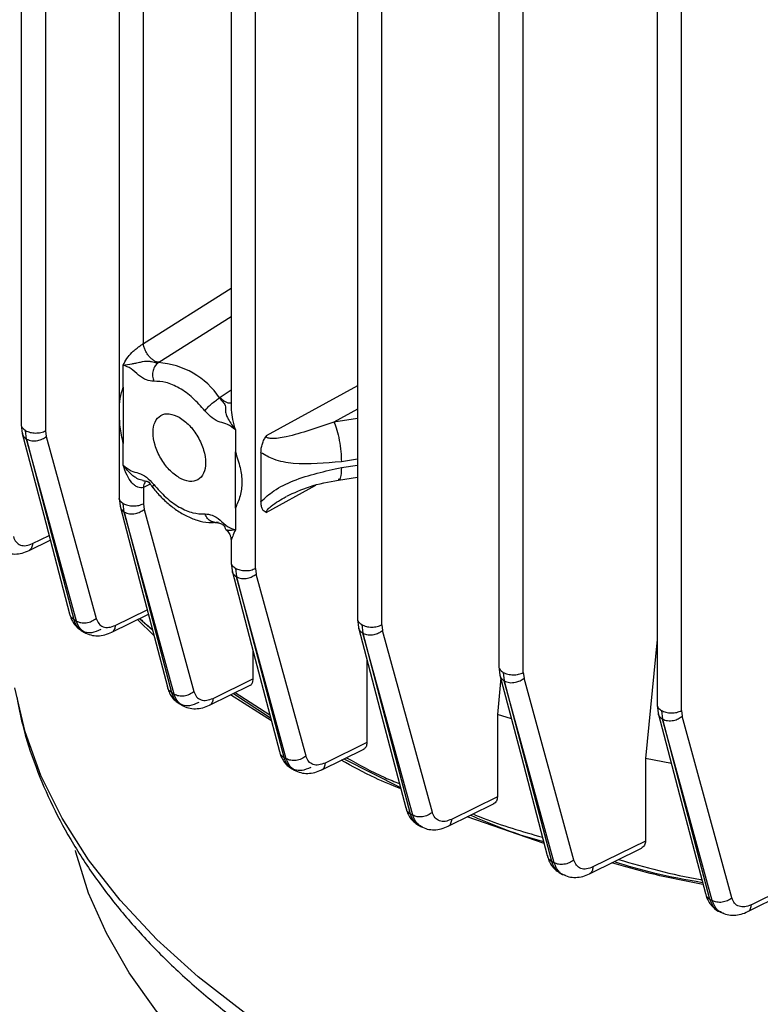
# Model space of a CAD drawing. Units: millimetres. Extents: x 5 to 415, y 5 to 292.
# Drawn here: x 353 to 357, y 230 to 235 of the extents above; entities that cross this region are included whole.
import ezdxf

# ---------------------------------------------------------------- set-up
doc = ezdxf.new("R2010")
doc.units = ezdxf.units.MM

msp = doc.modelspace()

# ---------------------------------------------------------------- linework, layer by layer
at = {"color": 7, "linetype": 'Continuous', "lineweight": 25}
for p, q in [((352.97914, 241.66812), (352.97914, 233.0879)), ((353.11983, 241.63136), (353.11983, 233.05422)), ((353.54453, 241.24631), (353.54453, 232.66592)), ((353.68523, 233.55922), (353.68523, 241.2095)), ((354.19271, 240.87212), (354.19271, 233.18798)), ((354.33341, 232.25806), (354.33341, 240.83531)), ((354.92368, 240.54555), (354.92368, 231.96534)), ((355.06438, 231.93166), (355.06438, 240.5088)), ((355.74166, 240.26926), (355.74166, 231.68917)), ((355.88236, 231.65548), (355.88236, 240.2324)), ((356.65629, 240.04852), (356.65629, 231.46877)), ((356.79699, 231.43509), (356.79699, 240.01165)), ((353.56894, 233.30679), (353.56894, 233.43262)), ((353.77489, 233.45026), (353.77171, 233.44825)), ((353.56894, 233.30679), (353.56894, 232.98046)), ((354.12603, 233.24371), (354.12902, 233.24582)), ((352.97918, 233.08867), (352.98495, 233.03902)), ((353.00931, 233.00589), (353.00354, 233.0551)), ((353.11983, 233.05422), (353.12395, 233.02125)), ((353.12395, 233.02125), (353.4122, 231.96849)), ((354.21712, 233.05843), (354.21712, 232.9326)), ((353.00931, 233.00589), (353.28285, 231.9618)), ((353.29778, 231.953), (353.00952, 233.00576)), ((353.56894, 232.85463), (353.56894, 232.98046)), ((354.21712, 232.60627), (354.21712, 232.9326)), ((354.36522, 232.92675), (354.36522, 232.64522)), ((354.81276, 232.76916), (354.92368, 232.78632)), ((353.68523, 232.72626), (353.68523, 232.63224)), ((353.54458, 232.6667), (353.55035, 232.61702)), ((353.5748, 232.58386), (353.56894, 232.63312)), ((353.68523, 232.63224), (353.68935, 232.59928)), ((353.5748, 232.58386), (353.84844, 231.53934)), ((353.86337, 231.53066), (353.57502, 232.58373)), ((353.68935, 232.59928), (353.9777, 231.5462)), ((354.21712, 232.60627), (354.21712, 232.48044)), ((354.16269, 232.48333), (354.16459, 232.48035)), ((353.02459, 232.36189), (353.14661, 232.42192)), ((354.19271, 232.41891), (354.19271, 232.29174)), ((354.19276, 232.29251), (354.19853, 232.24281)), ((354.21712, 232.25893), (354.2233, 232.20949)), ((354.33341, 232.25806), (354.33753, 232.22509)), ((354.62588, 231.17208), (354.33753, 232.22509)), ((354.22309, 232.20961), (354.49672, 231.16503)), ((354.51165, 231.15648), (354.2233, 232.20949)), ((353.50292, 231.88889), (353.714, 231.99228)), ((353.28285, 231.9618), (353.29778, 231.953)), ((353.74588, 231.87059), (353.65114, 231.96149)), ((353.66299, 231.96729), (353.73738, 231.90302)), ((354.92373, 231.96611), (354.92951, 231.91638)), ((354.94809, 231.93254), (354.95437, 231.88303)), ((355.06438, 231.93166), (355.0685, 231.89869)), ((353.32496, 231.89883), (353.34555, 231.88669)), ((354.95416, 231.88315), (355.22768, 230.83889)), ((355.2426, 230.83045), (354.95437, 231.88303)), ((355.35674, 230.84611), (355.0685, 231.89869)), ((356.65629, 231.84682), (356.58961, 231.15853)), ((354.31827, 231.78573), (354.31827, 231.61852)), ((354.97758, 231.73285), (354.97758, 231.24992)), ((355.74171, 231.68994), (355.7475, 231.64018)), ((355.76607, 231.65636), (355.77245, 231.6068)), ((355.88236, 231.65548), (355.88648, 231.62252)), ((354.0882, 231.50605), (354.31827, 231.61852)), ((355.75163, 231.62442), (355.7322, 231.41309)), ((355.77224, 231.60692), (356.04554, 230.56335)), ((356.06045, 230.55505), (355.77245, 231.6068)), ((356.17449, 230.57075), (355.88648, 231.62252)), ((353.84844, 231.53934), (353.86337, 231.53066)), ((354.06832, 231.46658), (354.30371, 231.58166)), ((354.20692, 231.53434), (354.42105, 231.39338)), ((354.21657, 231.53906), (354.41667, 231.4101)), ((353.89089, 231.47616), (353.91148, 231.46419)), ((354.42576, 231.37541), (354.18947, 231.52581)), ((356.65634, 231.46954), (356.66213, 231.41976)), ((356.6807, 231.43597), (356.68718, 231.38635)), ((356.79699, 231.43509), (356.80111, 231.40212)), ((355.7322, 231.41309), (355.7322, 230.93597)), ((355.81358, 231.38784), (355.7322, 231.41309)), ((356.68697, 231.38646), (356.95993, 230.34402)), ((356.97481, 230.33585), (356.68718, 231.38635)), ((357.08876, 230.35161), (356.80111, 231.40212)), ((354.97758, 231.24992), (354.73638, 231.13194)), ((354.71659, 231.09253), (354.95996, 231.21157)), ((354.49672, 231.16503), (354.51165, 231.15648)), ((354.84499, 231.15533), (355.17226, 230.98965)), ((356.58961, 231.15853), (356.58961, 230.68089)), ((356.73845, 231.12828), (356.58961, 231.15853)), ((354.53951, 231.10163), (354.5601, 231.08983)), ((355.7322, 230.93597), (355.46736, 230.80605)), ((355.4477, 230.76671), (355.71473, 230.8977)), ((355.22768, 230.83889), (355.2426, 230.83045)), ((356.00277, 230.66551), (355.55701, 230.82033)), ((355.27084, 230.77525), (355.29142, 230.76361)), ((356.58961, 230.68089), (356.28536, 230.53083)), ((356.26589, 230.49159), (356.56499, 230.63911)), ((356.04554, 230.56335), (356.06045, 230.55505)), ((356.08907, 230.49947), (356.10965, 230.488)), ((357.18079, 230.27277), (357.54805, 230.45541)), ((357.20001, 230.31188), (357.5669, 230.49434)), ((356.95993, 230.34402), (356.97481, 230.33585)), ((357.00384, 230.27989), (357.02441, 230.26859))]:
    msp.add_line(p, q, dxfattribs=at)
at = {"color": 8, "linetype": 'Continuous', "lineweight": 25}
for p, q in [((353.68523, 233.55922), (354.19271, 233.87845)), ((353.77489, 233.45026), (354.19271, 233.7148)), ((354.92368, 233.31307), (354.39593, 233.02395)), ((354.19271, 233.2892), (354.12902, 233.24582)), ((354.92368, 233.1787), (354.78728, 233.10398)), ((354.92368, 233.12508), (354.78728, 233.10398)), ((354.92368, 232.88938), (354.83042, 232.87496)), ((354.83042, 232.84093), (354.92368, 232.85536)), ((353.72494, 232.74478), (353.68523, 232.72626)), ((354.39593, 232.58166), (354.68346, 232.73918)), ((353.04446, 232.40135), (353.13972, 232.44821)), ((353.52282, 231.92836), (353.7071, 232.01862))]:
    msp.add_line(p, q, dxfattribs=at)
at = {"color": 7, "linetype": 'Continuous', "lineweight": 25, "flags": 128}
for points in [[(352.98496, 233.03896), (353.10873, 232.56653), (353.25849, 231.99487)], [(353.55038, 232.61686), (353.67419, 232.14424), (353.82401, 231.57234)], [(354.19853, 232.24281), (354.32235, 231.77016), (354.47217, 231.19823)], [(354.92951, 231.91638), (355.05328, 231.44387), (355.20304, 230.87212)], [(355.7475, 231.64018), (355.87117, 231.16799), (356.02081, 230.59661)], [(358.46613, 228.37771), (358.02472, 228.4121), (357.58878, 228.46482), (357.16058, 228.5356), (356.74237, 228.62406), (356.33633, 228.72975), (355.94459, 228.85211), (355.5692, 228.99049), (355.21212, 229.14419), (354.87522, 229.31238), (354.56028, 229.4942), (354.26892, 229.68868), (354.00269, 229.89482), (353.76297, 230.11153), (353.55101, 230.33768), (353.36794, 230.57208), (353.2147, 230.81351), (353.0921, 231.0607), (353.00077, 231.31236), (352.94121, 231.56718)], [(356.66213, 231.41976), (356.78564, 230.94808), (356.93511, 230.37732)], [(357.42478, 227.86479), (357.02968, 227.9407), (356.64497, 228.0327), (356.2726, 228.1403), (355.91448, 228.26296), (355.57244, 228.40006), (355.2482, 228.5509), (354.94343, 228.7147), (354.65968, 228.89064), (354.3984, 229.07782), (354.16091, 229.27528), (353.94843, 229.48202), (353.76204, 229.69698), (353.60268, 229.91907), (353.47118, 230.14716), (353.3682, 230.38008), (353.29426, 230.61665), (353.2921, 230.62543)]]:
    msp.add_lwpolyline(points, dxfattribs=at)
at = {"color": 7, "linetype": 'Continuous', "lineweight": 25}
msp.add_arc((353.74269, 232.98883), 0.46034, 33.62028, 86.38509, dxfattribs=at)
for points, knots in [([(353.56894, 233.43262), (353.57525, 233.44589), (353.58695, 233.4705), (353.6117, 233.49983), (353.63468, 233.52092), (353.65225, 233.53508), (353.66979, 233.54816), (353.68021, 233.55562), (353.68523, 233.55922)], [0, 0, 0, 0, 0.3101591, 0.5749468, 0.695148, 0.8044912, 0.9058024, 1, 1, 1, 1]), ([(353.77489, 233.45026), (353.77052, 233.45061), (353.76179, 233.45131), (353.74685, 233.45864), (353.73177, 233.46985), (353.71737, 233.48496), (353.7047, 233.50275), (353.69463, 233.52195), (353.68757, 233.54148), (353.68601, 233.55331), (353.68523, 233.55922)], [0, 0, 0, 0, 0.1249308, 0.250006, 0.3749632, 0.4997964, 0.6249724, 0.7500408, 0.8749997, 1, 1, 1, 1]), ([(353.56894, 233.43262), (353.58472, 233.43565), (353.60578, 233.43968), (353.64199, 233.44557), (353.67257, 233.45221), (353.70507, 233.46002), (353.73138, 233.45426), (353.7519, 233.44832), (353.76387, 233.44828), (353.77171, 233.44825)], [0, 0, 0, 0, 0.3097012, 0.41313, 0.5406984, 0.7169517, 0.7998483, 0.8688973, 1, 1, 1, 1]), ([(353.74511, 233.34017), (353.73116, 233.34122), (353.70329, 233.34331), (353.65714, 233.37404), (353.61401, 233.41709), (353.58396, 233.42744), (353.56894, 233.43262)], [0, 0, 0, 0, 0.2501037, 0.4996127, 0.7497091, 1, 1, 1, 1]), ([(353.56894, 232.98046), (353.56173, 233.01309), (353.54761, 233.07696), (353.547, 233.16796), (353.54761, 233.24428), (353.56173, 233.28565), (353.56894, 233.30679)], [0, 0, 0, 0, 0.2554499, 0.5, 0.7445501, 1, 1, 1, 1]), ([(354.04094, 233.16939), (354.01799, 233.19532), (353.9713, 233.24808), (353.89303, 233.30377), (353.81476, 233.33845), (353.76806, 233.3396), (353.74511, 233.34017)], [0, 0, 0, 0, 0.2457254, 0.5, 0.7542746, 1, 1, 1, 1]), ([(354.12603, 233.24371), (354.13234, 233.23557), (354.14198, 233.22313), (354.15395, 233.21029), (354.16208, 233.19615), (354.15723, 233.17234), (354.16468, 233.14375), (354.1826, 233.10668), (354.20233, 233.07911), (354.21712, 233.05843)], [0, 0, 0, 0, 0.1311142, 0.2003694, 0.2832489, 0.459569, 0.5870864, 0.6903754, 1, 1, 1, 1]), ([(354.21712, 233.05843), (354.20209, 233.07061), (354.17204, 233.09495), (354.12892, 233.10168), (354.08277, 233.12425), (354.0549, 233.15433), (354.04094, 233.16939)], [0, 0, 0, 0, 0.2503407, 0.5004303, 0.7498084, 1, 1, 1, 1]), ([(354.78728, 233.10398), (354.69463, 233.07147), (354.57183, 233.02839), (354.44325, 233.00634), (354.40615, 233.01095), (354.39818, 233.01695), (354.3962, 233.02078), (354.39601, 233.02292), (354.39593, 233.02395)], [0, 0, 0, 0, 0.6817347, 0.9035744, 0.9630158, 0.983358, 0.9919496, 1, 1, 1, 1]), ([(353.00952, 233.00576), (353.01907, 233.0018), (353.03812, 232.9939), (353.07212, 232.99606), (353.10202, 233.00563), (353.11664, 233.01604), (353.12395, 233.02125)], [0, 0, 0, 0, 0.2801206, 0.5592773, 0.7797055, 1, 1, 1, 1]), ([(354.36522, 232.92675), (354.36557, 232.93531), (354.36624, 232.95186), (354.37246, 232.97782), (354.38177, 233.00255), (354.39134, 233.01701), (354.39593, 233.02395)], [0, 0, 0, 0, 0.2762209, 0.5342648, 0.7765601, 1, 1, 1, 1]), ([(354.21712, 232.9326), (354.2271, 232.90155), (354.24664, 232.84077), (354.25929, 232.75677), (354.24663, 232.67344), (354.2271, 232.62898), (354.21712, 232.60627)], [0, 0, 0, 0, 0.2554747, 0.5000017, 0.7445307, 1, 1, 1, 1]), ([(354.83042, 232.87496), (354.73639, 232.86616), (354.60175, 232.85357), (354.44415, 232.8811), (354.3893, 232.91283), (354.36522, 232.92675)], [0, 0, 0, 0, 0.5651049, 0.8091292, 1, 1, 1, 1]), ([(353.68523, 232.72626), (353.68021, 232.7251), (353.66978, 232.72267), (353.65223, 232.72747), (353.63462, 232.73778), (353.61172, 232.75951), (353.58698, 232.79868), (353.57528, 232.83495), (353.56894, 232.85463)], [0, 0, 0, 0, 0.0942507, 0.195659, 0.3050008, 0.4258727, 0.6885103, 1, 1, 1, 1]), ([(353.56894, 232.85463), (353.58397, 232.84245), (353.61401, 232.81811), (353.65714, 232.81138), (353.70329, 232.78881), (353.73116, 232.75873), (353.74511, 232.74367)], [0, 0, 0, 0, 0.2503406, 0.5004301, 0.7498083, 1, 1, 1, 1]), ([(353.68354, 232.76716), (353.67875, 232.76773), (353.66347, 232.76957), (353.64197, 232.78137), (353.60573, 232.80754), (353.58471, 232.83445), (353.56894, 232.85463)], [0, 0, 0, 0, 0.0971927, 0.3102137, 0.4827609, 1, 1, 1, 1]), ([(354.36522, 232.64522), (354.3893, 232.66659), (354.44415, 232.71528), (354.60175, 232.79158), (354.73639, 232.82064), (354.83042, 232.84093)], [0, 0, 0, 0, 0.1908708, 0.4348951, 1, 1, 1, 1]), ([(353.68226, 232.7659), (353.6863, 232.765), (353.69296, 232.76351), (353.70162, 232.76237), (353.70723, 232.76137), (353.71456, 232.75801), (353.72288, 232.74819), (353.7329, 232.73435), (353.73991, 232.72467)], [0, 0, 0, 0, 0.1096326, 0.1809425, 0.2351764, 0.2862533, 0.5004933, 1, 1, 1, 1]), ([(353.74511, 232.74367), (353.76806, 232.71774), (353.81476, 232.66498), (353.89303, 232.60929), (353.9713, 232.57461), (354.01799, 232.57345), (354.04094, 232.57289)], [0, 0, 0, 0, 0.2457254, 0.5, 0.7542746, 1, 1, 1, 1]), ([(354.51401, 232.67503), (354.55744, 232.69528), (354.65271, 232.73969), (354.75628, 232.75875), (354.81264, 232.76912)], [0, 0, 0, 0, 0.4557708, 1, 1, 1, 1]), ([(353.73934, 232.72549), (353.74718, 232.71594), (353.77089, 232.68706), (353.81428, 232.64379), (353.87062, 232.5982), (353.93163, 232.56091), (353.99652, 232.53465), (354.05971, 232.52081), (354.09972, 232.5247), (354.11777, 232.52646)], [0, 0, 0, 0, 0.0729989, 0.2206789, 0.370922, 0.5298106, 0.6938092, 0.8618602, 1, 1, 1, 1]), ([(354.39593, 232.58166), (354.3916, 232.58341), (354.38261, 232.58705), (354.37309, 232.60072), (354.36636, 232.61989), (354.36561, 232.63658), (354.36522, 232.64522)], [0, 0, 0, 0, 0.209853, 0.4357751, 0.7078346, 1, 1, 1, 1]), ([(353.57502, 232.58373), (353.58456, 232.57979), (353.60362, 232.57192), (353.63758, 232.5741), (353.66744, 232.58367), (353.68205, 232.59408), (353.68935, 232.59928)], [0, 0, 0, 0, 0.2801196, 0.5592786, 0.7797058, 1, 1, 1, 1]), ([(354.04094, 232.57289), (354.05489, 232.57184), (354.08277, 232.56974), (354.12892, 232.53902), (354.17205, 232.49597), (354.20209, 232.48562), (354.21712, 232.48044)], [0, 0, 0, 0, 0.2501037, 0.4996126, 0.7497091, 1, 1, 1, 1]), ([(354.09279, 232.5246), (354.10032, 232.52412), (354.11498, 232.5232), (354.13353, 232.51727), (354.14471, 232.51088), (354.15043, 232.5066), (354.15593, 232.49963), (354.1563, 232.49263), (354.15834, 232.48999), (354.15893, 232.48922)], [0, 0, 0, 0, 0.2433005, 0.4734226, 0.5865512, 0.6455838, 0.710259, 0.9163646, 1, 1, 1, 1]), ([(354.21712, 232.48044), (354.2023, 232.47786), (354.18254, 232.47442), (354.16482, 232.4798), (354.15993, 232.4824), (354.15974, 232.48772), (354.15971, 232.48844)], [0, 0, 0, 0, 0.552452, 0.7369503, 0.9645092, 1, 1, 1, 1]), ([(354.16284, 232.48081), (354.16501, 232.47916), (354.17426, 232.47208), (354.18391, 232.45698), (354.19142, 232.43714), (354.19227, 232.42498), (354.19273, 232.41849)], [0, 0, 0, 0, 0.1145689, 0.4895194, 0.7276024, 1, 1, 1, 1]), ([(352.93359, 232.44139), (352.93806, 232.4304), (352.947, 232.40838), (352.9734, 232.3909), (353.00664, 232.38666), (353.03186, 232.39645), (353.04446, 232.40135)], [0, 0, 0, 0, 0.2498715, 0.5006902, 0.7506173, 1, 1, 1, 1]), ([(352.86448, 232.36132), (352.87645, 232.3554), (352.90026, 232.34363), (352.94147, 232.33953), (352.9836, 232.34445), (353.01087, 232.35602), (353.02428, 232.36171)], [0, 0, 0, 0, 0.2569315, 0.5108262, 0.7594166, 1, 1, 1, 1]), ([(354.2233, 232.20949), (354.23284, 232.20556), (354.2519, 232.19772), (354.28583, 232.19993), (354.31565, 232.2095), (354.33024, 232.2199), (354.33753, 232.22509)], [0, 0, 0, 0, 0.2801182, 0.5592799, 0.7797059, 1, 1, 1, 1]), ([(353.25848, 231.99493), (353.26136, 231.98491), (353.26719, 231.9646), (353.28272, 231.938), (353.30244, 231.91462), (353.31905, 231.90334), (353.32739, 231.89768)], [0, 0, 0, 0, 0.24143801, 0.48993127, 0.74360727, 1, 1, 1, 1]), ([(353.29778, 231.953), (353.3062, 231.94938), (353.32303, 231.94216), (353.35507, 231.94241), (353.38699, 231.95094), (353.40379, 231.96264), (353.4122, 231.96849)], [0, 0, 0, 0, 0.2504255, 0.5001276, 0.7500695, 1, 1, 1, 1]), ([(353.4122, 231.96849), (353.41665, 231.95752), (353.42558, 231.93553), (353.45192, 231.91806), (353.48508, 231.91377), (353.51025, 231.9235), (353.52282, 231.92836)], [0, 0, 0, 0, 0.2498749, 0.5006976, 0.7506212, 1, 1, 1, 1]), ([(353.66557, 231.96856), (353.67229, 231.96134), (353.69258, 231.93951), (353.71884, 231.91987), (353.73641, 231.90673)], [0, 0, 0, 0, 0.33076854, 1, 1, 1, 1]), ([(353.3438, 231.88801), (353.35574, 231.88218), (353.37947, 231.87061), (353.42044, 231.86666), (353.46225, 231.8716), (353.48931, 231.88307), (353.50261, 231.88871)], [0, 0, 0, 0, 0.2570455, 0.5109541, 0.7594866, 1, 1, 1, 1]), ([(354.95437, 231.88303), (354.96391, 231.87912), (354.98297, 231.87132), (355.01686, 231.87355), (355.04664, 231.88312), (355.06121, 231.8935), (355.0685, 231.89869)], [0, 0, 0, 0, 0.28011746, 0.55928336, 0.7797088, 1, 1, 1, 1]), ([(354.31827, 231.61852), (354.31732, 231.61039), (354.31541, 231.59415), (354.30772, 231.58172), (354.30142, 231.58076), (354.30114, 231.58072)], [0, 0, 0, 0, 0.4892835, 0.9770732, 1, 1, 1, 1]), ([(355.77245, 231.6068), (355.782, 231.60291), (355.80106, 231.59513), (355.83491, 231.59738), (355.86465, 231.60696), (355.87921, 231.61733), (355.88648, 231.62252)], [0, 0, 0, 0, 0.2801154, 0.5592839, 0.7797077, 1, 1, 1, 1]), ([(353.82398, 231.5725), (353.82686, 231.56248), (353.83268, 231.54213), (353.84815, 231.51545), (353.86784, 231.49196), (353.88449, 231.48072), (353.89285, 231.47507)], [0, 0, 0, 0, 0.24157822, 0.49030291, 0.74395238, 1, 1, 1, 1]), ([(353.86337, 231.53066), (353.8718, 231.52706), (353.88863, 231.51986), (353.92064, 231.52014), (353.95252, 231.52867), (353.96931, 231.54036), (353.9777, 231.5462)], [0, 0, 0, 0, 0.25042401, 0.50012691, 0.75006899, 1, 1, 1, 1]), ([(353.9777, 231.5462), (353.98211, 231.53519), (353.99094, 231.51314), (354.01735, 231.4958), (354.05052, 231.49168), (354.07565, 231.50126), (354.0882, 231.50605)], [0, 0, 0, 0, 0.2500075, 0.500454, 0.7506173, 1, 1, 1, 1]), ([(352.95446, 231.50888), (352.96383, 231.45817), (352.98889, 231.32258), (353.05853, 231.11324), (353.15762, 230.88142), (353.27765, 230.66126), (353.41993, 230.44625), (353.58424, 230.23741), (353.76969, 230.03566), (353.97543, 229.84186), (354.20046, 229.65676), (354.44371, 229.48104), (354.70407, 229.31532), (354.98037, 229.16013), (355.27137, 229.01595), (355.57583, 228.88319), (355.8924, 228.76226), (356.2196, 228.65351), (356.55574, 228.55728), (356.89877, 228.47387), (357.24582, 228.40359), (357.592, 228.34682), (357.93131, 228.3034), (358.2327, 228.27523), (358.4891, 228.25778), (358.63638, 228.25209), (358.70534, 228.24943)], [0, 0, 0, 0, 0.0282967, 0.0756637, 0.1190547, 0.1627417, 0.2067026, 0.2508938, 0.2952585, 0.3397383, 0.3842799, 0.428839, 0.4733803, 0.5178682, 0.5622834, 0.6066075, 0.650819, 0.6948887, 0.738771, 0.7823873, 0.8255894, 0.8680629, 0.909013, 0.9479581, 0.9756298, 1, 1, 1, 1]), ([(353.90929, 231.46552), (353.92127, 231.45981), (353.94511, 231.44845), (353.98602, 231.44461), (354.02774, 231.44939), (354.05475, 231.4608), (354.06803, 231.46641)], [0, 0, 0, 0, 0.25702795, 0.51124724, 0.75974445, 1, 1, 1, 1]), ([(356.68718, 231.38635), (356.69673, 231.38247), (356.71579, 231.37473), (356.7496, 231.377), (356.77931, 231.38658), (356.79384, 231.39694), (356.80111, 231.40212)], [0, 0, 0, 0, 0.280114, 0.5592856, 0.7797083, 1, 1, 1, 1]), ([(354.97758, 231.24992), (354.97668, 231.2414), (354.97532, 231.22859), (354.96692, 231.21737), (354.96199, 231.21167), (354.95818, 231.21092), (354.95784, 231.21085)], [0, 0, 0, 0, 0.4875238, 0.7329134, 0.9760939, 1, 1, 1, 1]), ([(354.47217, 231.19823), (354.47507, 231.18815), (354.48094, 231.16768), (354.49656, 231.14085), (354.51646, 231.11728), (354.53329, 231.10605), (354.54174, 231.10041)], [0, 0, 0, 0, 0.24152122, 0.49025093, 0.74393132, 1, 1, 1, 1]), ([(354.62588, 231.17208), (354.6175, 231.16624), (354.60073, 231.15456), (354.56889, 231.14602), (354.53691, 231.14573), (354.52008, 231.15289), (354.51165, 231.15648)], [0, 0, 0, 0, 0.2499321, 0.4998741, 0.749577, 1, 1, 1, 1]), ([(354.73638, 231.13194), (354.72383, 231.12716), (354.6987, 231.11757), (354.66553, 231.12168), (354.63912, 231.13902), (354.63029, 231.16107), (354.62588, 231.17208)], [0, 0, 0, 0, 0.2493835, 0.4995461, 0.7499918, 1, 1, 1, 1]), ([(355.17432, 230.98178), (355.12385, 231.00254), (355.00171, 231.05277), (354.89348, 231.11278), (354.82997, 231.14799)], [0, 0, 0, 0, 0.4131758, 1, 1, 1, 1]), ([(354.85987, 231.16261), (354.93131, 231.12254), (355.02761, 231.06852), (355.1377, 231.02443), (355.16613, 231.01305)], [0, 0, 0, 0, 0.741792, 1, 1, 1, 1]), ([(354.55819, 231.09098), (354.57016, 231.08536), (354.59398, 231.07417), (354.63473, 231.07051), (354.67624, 231.07538), (354.70309, 231.08675), (354.71629, 231.09235)], [0, 0, 0, 0, 0.2571532, 0.51138936, 0.75982873, 1, 1, 1, 1]), ([(355.7322, 230.93597), (355.73193, 230.93161), (355.73139, 230.92285), (355.72691, 230.91163), (355.72027, 230.90207), (355.71387, 230.89785), (355.71068, 230.89575)], [0, 0, 0, 0, 0.2491551, 0.5005809, 0.7507024, 1, 1, 1, 1]), ([(355.20304, 230.87212), (355.20596, 230.86197), (355.21188, 230.84137), (355.22766, 230.81441), (355.24777, 230.79074), (355.26478, 230.77953), (355.27332, 230.7739)], [0, 0, 0, 0, 0.2414641, 0.4901984, 0.7439096, 1, 1, 1, 1]), ([(355.35674, 230.84611), (355.34836, 230.84028), (355.33161, 230.82861), (355.29981, 230.82007), (355.26786, 230.81975), (355.25103, 230.82688), (355.2426, 230.83045)], [0, 0, 0, 0, 0.249932, 0.4998743, 0.749579, 1, 1, 1, 1]), ([(355.46736, 230.80605), (355.45479, 230.80119), (355.42962, 230.79144), (355.39646, 230.7957), (355.37012, 230.81316), (355.36119, 230.83514), (355.35674, 230.84611)], [0, 0, 0, 0, 0.2493826, 0.4993045, 0.7501249, 1, 1, 1, 1]), ([(355.57704, 230.83016), (355.67862, 230.78665), (355.81267, 230.72924), (355.96303, 230.68813), (355.99945, 230.67817)], [0, 0, 0, 0, 0.7577494, 1, 1, 1, 1]), ([(355.59179, 230.83739), (355.61147, 230.82912), (355.73685, 230.77643), (355.87591, 230.73618), (355.99315, 230.70226)], [0, 0, 0, 0, 0.1569809, 1, 1, 1, 1]), ([(355.29056, 230.76436), (355.30247, 230.75881), (355.32612, 230.74778), (355.36661, 230.74437), (355.40776, 230.74957), (355.43434, 230.76094), (355.44741, 230.76653)], [0, 0, 0, 0, 0.2573975, 0.5113681, 0.7597372, 1, 1, 1, 1]), ([(356.58961, 230.68089), (356.58929, 230.67644), (356.58865, 230.66748), (356.58338, 230.65583), (356.57581, 230.646), (356.56874, 230.64157), (356.56531, 230.63942)], [0, 0, 0, 0, 0.2530627, 0.509046, 0.7621784, 1, 1, 1, 1]), ([(356.02081, 230.59661), (356.02375, 230.5864), (356.02972, 230.56568), (356.04566, 230.53857), (356.06598, 230.51482), (356.08318, 230.50362), (356.09182, 230.49799)], [0, 0, 0, 0, 0.24140675, 0.4901456, 0.74388771, 1, 1, 1, 1]), ([(356.17449, 230.57075), (356.16612, 230.56493), (356.14939, 230.55327), (356.11763, 230.54472), (356.08571, 230.54438), (356.06888, 230.55149), (356.06045, 230.55505)], [0, 0, 0, 0, 0.249932, 0.4998746, 0.7495809, 1, 1, 1, 1]), ([(356.28536, 230.53083), (356.27276, 230.52593), (356.24755, 230.5161), (356.2143, 230.52031), (356.1879, 230.53776), (356.17895, 230.55977), (356.17449, 230.57075)], [0, 0, 0, 0, 0.249389, 0.4993133, 0.7501281, 1, 1, 1, 1]), ([(356.43225, 230.57364), (356.58709, 230.52995), (356.74452, 230.48553), (356.91169, 230.45671), (356.91444, 230.45624)], [0, 0, 0, 0, 0.98354288, 1, 1, 1, 1]), ([(356.92142, 230.42958), (356.81834, 230.44923), (356.63718, 230.48377), (356.46675, 230.53314), (356.39329, 230.55442)], [0, 0, 0, 0, 0.5689777, 1, 1, 1, 1]), ([(356.40823, 230.56179), (356.48337, 230.53876), (356.6463, 230.48881), (356.82304, 230.45812), (356.91828, 230.44158)], [0, 0, 0, 0, 0.4611845, 1, 1, 1, 1]), ([(356.10907, 230.48858), (356.12099, 230.48311), (356.14466, 230.47224), (356.18509, 230.46904), (356.22612, 230.4744), (356.25259, 230.4858), (356.26561, 230.49141)], [0, 0, 0, 0, 0.257517, 0.5115147, 0.759833, 1, 1, 1, 1]), ([(356.93511, 230.37731), (356.9381, 230.36699), (356.94419, 230.34601), (356.96052, 230.31871), (356.98133, 230.29487), (356.99886, 230.28367), (357.00767, 230.27804)], [0, 0, 0, 0, 0.2411457, 0.48966566, 0.74350791, 1, 1, 1, 1]), ([(357.08876, 230.35161), (357.0804, 230.34579), (357.06369, 230.33414), (357.03197, 230.32559), (357.00007, 230.32522), (356.98324, 230.3323), (356.97481, 230.33585)], [0, 0, 0, 0, 0.2499321, 0.499875, 0.7495828, 1, 1, 1, 1]), ([(357.20001, 230.31188), (357.18738, 230.30692), (357.16208, 230.29698), (357.12871, 230.3011), (357.10221, 230.31854), (357.09324, 230.3406), (357.08876, 230.35161)], [0, 0, 0, 0, 0.24939839, 0.49932665, 0.75013325, 1, 1, 1, 1]), ([(357.0241, 230.26902), (357.03604, 230.26362), (357.05977, 230.2529), (357.10018, 230.24992), (357.14114, 230.25547), (357.16754, 230.26695), (357.18052, 230.27259)], [0, 0, 0, 0, 0.2576372, 0.5116657, 0.7599354, 1, 1, 1, 1])]:
    msp.add_open_spline(points, degree=3, knots=knots, dxfattribs=at)
for points in [[(353.77171, 233.44825), (353.76491, 233.44241), (353.75129, 233.43072), (353.73977, 233.40239), (353.73647, 233.37046), (353.74223, 233.35027), (353.74511, 233.34017)], [(354.04094, 233.16939), (354.04548, 233.17521), (354.05455, 233.18684), (354.07679, 233.20784), (354.10198, 233.22827), (354.11801, 233.23856), (354.12603, 233.24371)], [(353.89303, 232.78131), (353.87317, 232.79541), (353.83345, 232.82361), (353.78294, 232.89328), (353.74919, 232.97068), (353.73734, 233.0464), (353.74919, 233.10844), (353.78294, 233.14687), (353.83345, 233.15824), (353.87317, 233.14057), (353.89303, 233.13174)], [(353.89303, 233.13174), (353.91289, 233.11765), (353.95261, 233.08945), (354.00311, 233.01977), (354.03686, 232.94237), (354.04871, 232.86665), (354.03686, 232.80462), (354.00311, 232.76618), (353.95261, 232.75482), (353.91289, 232.77248), (353.89303, 232.78131)], [(354.78728, 233.10398), (354.79294, 233.08976), (354.80424, 233.06131), (354.8185, 232.99912), (354.82848, 232.93264), (354.82977, 232.89419), (354.83042, 232.87496)], [(353.00354, 233.0551), (353.01199, 233.05121), (353.02889, 233.04343), (353.06135, 233.03992), (353.09397, 233.04294), (353.11121, 233.05046), (353.11983, 233.05422)], [(353.56894, 232.63312), (353.57739, 232.62923), (353.59428, 232.62145), (353.62675, 232.61795), (353.65936, 232.62096), (353.6766, 232.62848), (353.68523, 232.63224)], [(354.21712, 232.25893), (354.22557, 232.25505), (354.24246, 232.24727), (354.27493, 232.24376), (354.30754, 232.24678), (354.32478, 232.2543), (354.33341, 232.25806)], [(354.94809, 231.93254), (354.95654, 231.92865), (354.97343, 231.92087), (355.0059, 231.91736), (355.03851, 231.92038), (355.05575, 231.9279), (355.06438, 231.93166)], [(355.76607, 231.65636), (355.77452, 231.65247), (355.79142, 231.6447), (355.82388, 231.64119), (355.85649, 231.6442), (355.87374, 231.65172), (355.88236, 231.65548)], [(356.6807, 231.43597), (356.68915, 231.43208), (356.70604, 231.4243), (356.73851, 231.4208), (356.77112, 231.42381), (356.78837, 231.43133), (356.79699, 231.43509)]]:
    msp.add_open_spline(points, degree=3, dxfattribs=at)
at = {"color": 8, "linetype": 'Continuous', "lineweight": 25}
for points, knots in [([(354.19271, 233.2142), (354.19158, 233.2138), (354.18663, 233.21206), (354.17529, 233.21397), (354.15986, 233.22017), (354.14381, 233.23078), (354.13395, 233.24081), (354.12902, 233.24582)], [0, 0, 0, 0, 0.0684593, 0.3011285, 0.5340288, 0.767149, 1, 1, 1, 1]), ([(354.19313, 233.18798), (354.1931, 233.18341), (354.19291, 233.16054), (354.2018, 233.11572), (354.21173, 233.07858), (354.21712, 233.05843)], [0, 0, 0, 0, 0.1025332, 0.5130836, 1, 1, 1, 1]), ([(352.97934, 233.08909), (352.97927, 233.08889), (352.97724, 233.08264), (352.98416, 233.06964), (352.99708, 233.05995), (353.00354, 233.0551)], [0, 0, 0, 0, 0.01648272, 0.50824136, 1, 1, 1, 1]), ([(352.98602, 233.03935), (352.98718, 233.0335), (352.98985, 233.02006), (353.00229, 233.011), (353.00931, 233.00589)], [0, 0, 0, 0, 0.43567697, 1, 1, 1, 1]), ([(354.83042, 232.84093), (354.82973, 232.82481), (354.82835, 232.79255), (354.8208, 232.76987), (354.81393, 232.77166), (354.8119, 232.7722)], [0, 0, 0, 0, 0.4131426, 0.8262852, 1, 1, 1, 1]), ([(353.69513, 232.75666), (353.69257, 232.75246), (353.68744, 232.74407), (353.68597, 232.7322), (353.68523, 232.72626)], [0, 0, 0, 0, 0.4999187, 1, 1, 1, 1]), ([(353.74511, 232.74367), (353.74196, 232.73859), (353.73672, 232.73018), (353.73923, 232.72734), (353.74022, 232.72621)], [0, 0, 0, 0, 0.6030042, 1, 1, 1, 1]), ([(354.39593, 232.58166), (354.39601, 232.58276), (354.3962, 232.58504), (354.39818, 232.59037), (354.40615, 232.6024), (354.44324, 232.63516), (354.48087, 232.65639), (354.51055, 232.67314)], [0, 0, 0, 0, 0.02529394, 0.05228845, 0.11620386, 0.30297197, 1, 1, 1, 1]), ([(353.54473, 232.66712), (353.54466, 232.66691), (353.54263, 232.66066), (353.54956, 232.64767), (353.56248, 232.63797), (353.56894, 232.63312)], [0, 0, 0, 0, 0.0164827, 0.5082414, 1, 1, 1, 1]), ([(353.55141, 232.61735), (353.55259, 232.61148), (353.55528, 232.59802), (353.56777, 232.58896), (353.5748, 232.58386)], [0, 0, 0, 0, 0.43610778, 1, 1, 1, 1]), ([(354.09619, 232.52512), (354.08978, 232.5262), (354.07508, 232.52867), (354.05455, 232.54571), (354.04548, 232.56383), (354.04094, 232.57289)], [0, 0, 0, 0, 0.2783195, 0.6391597, 1, 1, 1, 1]), ([(354.21712, 232.48044), (354.21176, 232.46779), (354.20183, 232.44432), (354.19291, 232.42485), (354.1931, 232.41989), (354.19313, 232.41891)], [0, 0, 0, 0, 0.4837414, 0.8978852, 1, 1, 1, 1]), ([(353.04446, 232.40135), (353.04323, 232.39257), (353.04138, 232.37938), (353.03301, 232.36826), (353.02814, 232.36262), (353.0245, 232.36207), (353.02416, 232.36202)], [0, 0, 0, 0, 0.48715052, 0.73153845, 0.97526476, 1, 1, 1, 1]), ([(354.19291, 232.29293), (354.19284, 232.29273), (354.19081, 232.28647), (354.19774, 232.27348), (354.21066, 232.26378), (354.21712, 232.25893)], [0, 0, 0, 0, 0.0164827, 0.5082414, 1, 1, 1, 1]), ([(354.19863, 232.24281), (354.19862, 232.2427), (354.19768, 232.23572), (354.20579, 232.22312), (354.21732, 232.21412), (354.22309, 232.20961)], [0, 0, 0, 0, 0.0080101, 0.5035347, 1, 1, 1, 1]), ([(353.28285, 231.9618), (353.27582, 231.96691), (353.2634, 231.97595), (353.26073, 231.98935), (353.25957, 231.99518)], [0, 0, 0, 0, 0.5654553, 1, 1, 1, 1]), ([(353.28285, 231.9618), (353.28879, 231.94492), (353.29854, 231.9172), (353.31984, 231.90517), (353.32817, 231.90047)], [0, 0, 0, 0, 0.6089764, 1, 1, 1, 1]), ([(353.34679, 231.88925), (353.33739, 231.89451), (353.31451, 231.9073), (353.30398, 231.93605), (353.29778, 231.953)], [0, 0, 0, 0, 0.4108077, 1, 1, 1, 1]), ([(354.92388, 231.96653), (354.92381, 231.96633), (354.92178, 231.96008), (354.92871, 231.94708), (354.94163, 231.93738), (354.94809, 231.93254)], [0, 0, 0, 0, 0.0164827, 0.5082414, 1, 1, 1, 1]), ([(353.34664, 231.89074), (353.36007, 231.88811), (353.38865, 231.8825), (353.42302, 231.8979), (353.44123, 231.90606)], [0, 0, 0, 0, 0.470121, 1, 1, 1, 1]), ([(353.52282, 231.92836), (353.52158, 231.91961), (353.51973, 231.90648), (353.5114, 231.89534), (353.50653, 231.88968), (353.50286, 231.88911), (353.50248, 231.88905)], [0, 0, 0, 0, 0.4856378, 0.7292621, 0.972238, 1, 1, 1, 1]), ([(354.92961, 231.91639), (354.9296, 231.91627), (354.92867, 231.90927), (354.9368, 231.89665), (354.94837, 231.88765), (354.95416, 231.88315)], [0, 0, 0, 0, 0.0087686, 0.5039128, 1, 1, 1, 1]), ([(355.74186, 231.69036), (355.7418, 231.69016), (355.73976, 231.6839), (355.74669, 231.67091), (355.75961, 231.66121), (355.76607, 231.65636)], [0, 0, 0, 0, 0.0164827, 0.5082414, 1, 1, 1, 1]), ([(355.74761, 231.64019), (355.74759, 231.64006), (355.74666, 231.63304), (355.75483, 231.62041), (355.76643, 231.61142), (355.77224, 231.60692)], [0, 0, 0, 0, 0.0095293, 0.5042919, 1, 1, 1, 1]), ([(353.84844, 231.53934), (353.8414, 231.54444), (353.82896, 231.55346), (353.82627, 231.56685), (353.8251, 231.57266)], [0, 0, 0, 0, 0.5664439, 1, 1, 1, 1]), ([(353.84844, 231.53934), (353.85437, 231.52238), (353.86418, 231.49432), (353.88575, 231.48229), (353.89428, 231.47753)], [0, 0, 0, 0, 0.604648, 1, 1, 1, 1]), ([(353.91244, 231.46679), (353.90301, 231.47201), (353.88003, 231.48472), (353.86955, 231.51362), (353.86337, 231.53066)], [0, 0, 0, 0, 0.41036095, 1, 1, 1, 1]), ([(353.91155, 231.46825), (353.92528, 231.4656), (353.95418, 231.46002), (353.9888, 231.47528), (354.00698, 231.4833)], [0, 0, 0, 0, 0.4749364, 1, 1, 1, 1]), ([(354.0882, 231.50605), (354.08697, 231.49733), (354.08512, 231.48425), (354.07685, 231.47311), (354.07198, 231.46744), (354.0683, 231.46684), (354.06789, 231.46678)], [0, 0, 0, 0, 0.484299, 0.7272467, 0.9695586, 1, 1, 1, 1]), ([(356.65649, 231.46997), (356.65642, 231.46976), (356.65439, 231.46351), (356.66132, 231.45052), (356.67424, 231.44082), (356.6807, 231.43597)], [0, 0, 0, 0, 0.0164827, 0.5082414, 1, 1, 1, 1]), ([(356.66225, 231.41977), (356.66223, 231.41963), (356.66131, 231.41259), (356.66951, 231.39994), (356.68115, 231.39096), (356.68697, 231.38646)], [0, 0, 0, 0, 0.0102927, 0.5046722, 1, 1, 1, 1]), ([(354.47324, 231.19854), (354.47442, 231.19267), (354.47714, 231.17919), (354.48966, 231.17014), (354.49672, 231.16503)], [0, 0, 0, 0, 0.4362375, 1, 1, 1, 1]), ([(354.49672, 231.16503), (354.5027, 231.14806), (354.51266, 231.1198), (354.53445, 231.10768), (354.54315, 231.10284)], [0, 0, 0, 0, 0.6007008, 1, 1, 1, 1]), ([(354.56949, 231.08648), (354.55679, 231.09322), (354.53034, 231.10724), (354.51804, 231.13964), (354.51165, 231.15648)], [0, 0, 0, 0, 0.4801432, 1, 1, 1, 1]), ([(354.56033, 231.09379), (354.574, 231.09114), (354.60286, 231.08555), (354.63739, 231.10077), (354.65558, 231.10878)], [0, 0, 0, 0, 0.4733084, 1, 1, 1, 1]), ([(354.73638, 231.13194), (354.73501, 231.12362), (354.73226, 231.107), (354.72346, 231.09404), (354.71658, 231.09282), (354.71614, 231.09274)], [0, 0, 0, 0, 0.4843102, 0.967153, 1, 1, 1, 1]), ([(355.20411, 230.87243), (355.2053, 230.86654), (355.20804, 230.85304), (355.2206, 230.84399), (355.22768, 230.83889)], [0, 0, 0, 0, 0.43665188, 1, 1, 1, 1]), ([(355.22768, 230.83889), (355.23372, 230.82189), (355.24383, 230.79342), (355.26584, 230.78121), (355.2747, 230.7763)], [0, 0, 0, 0, 0.59720986, 1, 1, 1, 1]), ([(355.3008, 230.76032), (355.28808, 230.76714), (355.26162, 230.78132), (355.2491, 230.81366), (355.2426, 230.83045)], [0, 0, 0, 0, 0.4805624, 1, 1, 1, 1]), ([(355.46736, 230.80605), (355.466, 230.79777), (355.46329, 230.78121), (355.45457, 230.76829), (355.44771, 230.76703), (355.44725, 230.76694)], [0, 0, 0, 0, 0.4833105, 0.9651838, 1, 1, 1, 1]), ([(356.02188, 230.59692), (356.02308, 230.59102), (356.02584, 230.5775), (356.03845, 230.56845), (356.04554, 230.56335)], [0, 0, 0, 0, 0.4370694, 1, 1, 1, 1]), ([(356.04554, 230.56335), (356.05164, 230.54631), (356.06191, 230.51762), (356.08415, 230.50535), (356.09317, 230.50037)], [0, 0, 0, 0, 0.5941985, 1, 1, 1, 1]), ([(356.12517, 230.48234), (356.1241, 230.48243), (356.10654, 230.4839), (356.08128, 230.50693), (356.06738, 230.53903), (356.06045, 230.55505)], [0, 0, 0, 0, 0.0314858, 0.5166563, 1, 1, 1, 1]), ([(356.28536, 230.53083), (356.28403, 230.52259), (356.28138, 230.50612), (356.27274, 230.49322), (356.26592, 230.49192), (356.26544, 230.49183)], [0, 0, 0, 0, 0.4824984, 0.9635879, 1, 1, 1, 1]), ([(356.93617, 230.37763), (356.93738, 230.37171), (356.94016, 230.35817), (356.95281, 230.34912), (356.95993, 230.34402)], [0, 0, 0, 0, 0.4374919, 1, 1, 1, 1]), ([(356.95993, 230.34402), (356.96667, 230.32802), (356.98016, 230.29595), (357.00593, 230.27312), (357.02434, 230.27217), (357.02665, 230.27205)], [0, 0, 0, 0, 0.4655406, 0.9328182, 1, 1, 1, 1]), ([(357.04005, 230.26294), (357.03895, 230.26303), (357.02128, 230.26447), (356.99583, 230.28756), (356.98181, 230.31977), (356.97481, 230.33585)], [0, 0, 0, 0, 0.032022, 0.5169296, 1, 1, 1, 1]), ([(357.20001, 230.31188), (357.19871, 230.30368), (357.19613, 230.2873), (357.18761, 230.27445), (357.18083, 230.27312), (357.18034, 230.27303)], [0, 0, 0, 0, 0.4818962, 0.9624102, 1, 1, 1, 1])]:
    msp.add_open_spline(points, degree=3, knots=knots, dxfattribs=at)

doc.saveas('drawing.dxf')
